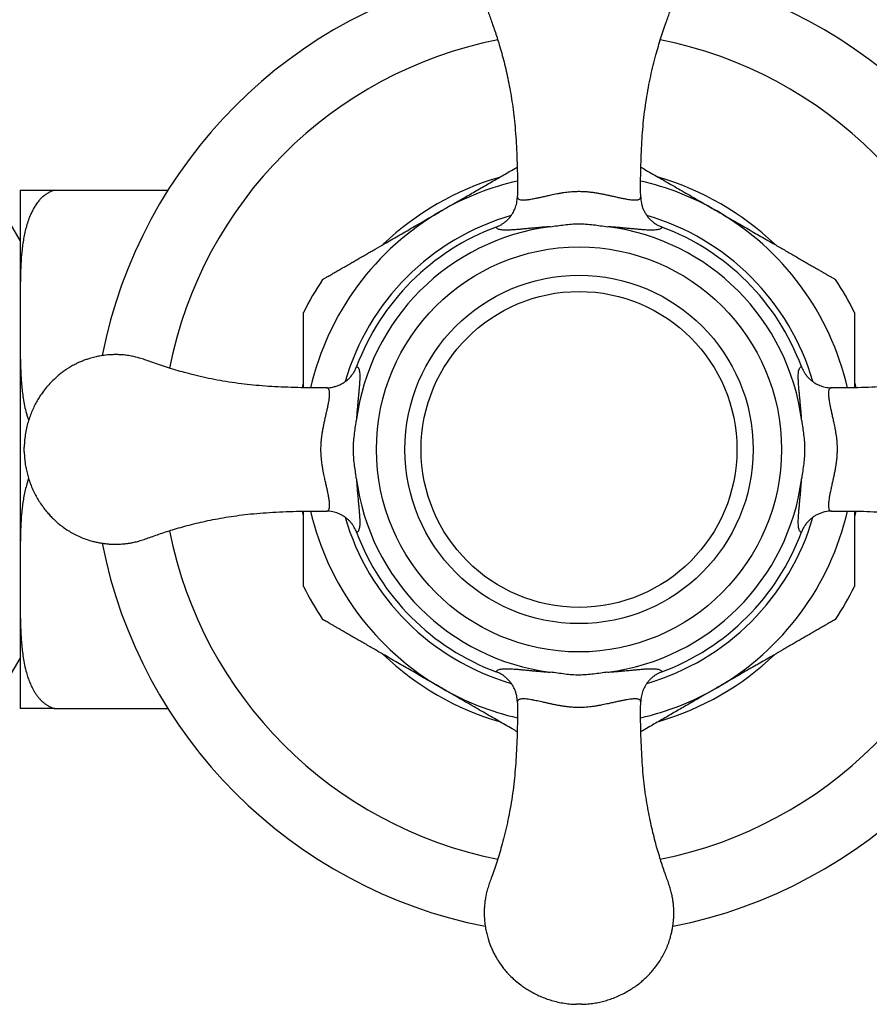
# Model space of a CAD drawing. Units: millimetres. Extents: x 20 to 400, y 25 to 574.
# Drawn here: x 70 to 123, y 329 to 390 of the extents above; entities that cross this region are included whole.
import ezdxf

# ---------------------------------------------------------------- set-up
doc = ezdxf.new("R2010")
doc.units = ezdxf.units.MM
doc.header["$LTSCALE"] = 2
doc.styles.add('SLDTEXTSTYLE2', font='TXT', dxfattribs={"width": 0.605})
doc.dimstyles.new('SLDDIMSTYLE0', dxfattribs={"dimtxt": 5, "dimasz": 6.604, "dimexe": 0, "dimexo": 0.0625, "dimgap": 1.25, "dimtad": 0, "dimtih": 1, "dimtoh": 1, "dimrnd": 1e-09, "dimzin": 12, "dimdsep": 46, "dimtxsty": 'SLDTEXTSTYLE2', "dimsah": 1, "dimcen": 0, "dimadec": 0, "dimazin": 3, "dimtfac": 1, "dimtofl": 0, "dimtmove": 0, "dimatfit": 3, "dimfxl": 0, "dimfrac": 2, "dimtolj": 1, "dimtzin": 12, "dimarcsym": 0})

# ---------------------------------------------------------------- blocks, each defined once
blk = doc.blocks.new('_D')
at = {"color": 7, "linetype": 'Continuous', "lineweight": 0}
for p, q in [((124.161, 386.478), (136.357, 401.168)), ((136.357, 401.168), (154.461, 401.168))]:
    blk.add_line(p, q, dxfattribs=at)
at = {"color": 7, "linetype": 'Continuous', "lineweight": 18}
blk.add_solid([(124.161, 386.478), (129.161, 390.91), (127.598, 392.208)], dxfattribs=at)
at = {"color": 7, "linetype": 'Continuous', "lineweight": 18, "char_height": 5, "attachment_point": 1, "style": 'SLDTEXTSTYLE2'}
for s, insert in [('%%c', (139.532, 407.613)), ('60', (146.822, 407.627))]:
    blk.add_mtext(s, dxfattribs=dict(at, insert=insert))

msp = doc.modelspace()

# ---------------------------------------------------------------- linework, layer by layer
at = {"color": 7, "linetype": 'Continuous', "lineweight": 25}
for p, q in [((70.497, 379.397), (70.497, 371.397)), ((72.645, 379.397), (79.619, 379.397)), ((101.19, 378.985), (101.19, 378.964)), ((108.802, 378.985), (108.803, 378.987)), ((70.497, 376.297), (69.313, 378.347)), ((99.886, 377.127), (99.885, 377.126)), ((110.108, 377.126), (110.107, 377.127)), ((70.497, 371.397), (70.497, 355.397)), ((91.267, 368.508), (91.267, 368.508)), ((118.726, 368.508), (118.726, 368.508)), ((89.408, 367.203), (89.406, 367.203)), ((120.585, 367.204), (120.563, 367.204)), ((70.747, 363.247), (70.747, 363.547)), ((89.408, 359.59), (89.43, 359.59)), ((120.585, 359.591), (120.587, 359.591)), ((91.267, 358.286), (91.267, 358.286)), ((118.726, 358.286), (118.726, 358.286)), ((70.497, 355.397), (70.497, 347.397)), ((69.313, 348.447), (70.497, 350.497)), ((99.885, 349.668), (99.886, 349.667)), ((110.107, 349.667), (110.108, 349.668)), ((101.191, 347.809), (101.19, 347.807)), ((108.804, 347.809), (108.804, 347.83)), ((72.645, 347.397), (79.619, 347.397)), ((105.147, 329.147), (104.847, 329.147))]:
    msp.add_line(p, q, dxfattribs=at)
at = {"color": 7, "linetype": 'Continuous', "lineweight": 25, "flags": 128}
for points in [[(87.917, 367.208), (87.98, 367.482), (87.994, 367.542)], [(122, 367.534), (122.013, 367.482), (122.077, 367.208)], [(87.992, 359.264), (87.98, 359.312), (87.916, 359.586)], [(122.077, 359.586), (122.013, 359.312), (121.997, 359.245)]]:
    msp.add_lwpolyline(points, dxfattribs=at)
at = {"color": 7, "linetype": 'Continuous', "lineweight": 25}
for radius in [12.5, 10.75, 9.75]:
    msp.add_circle((104.997, 363.397), radius, dxfattribs=at)
for radius, start, end in [(30, 101.12619, 168.87382), (30, 11.12632, 78.87397), (17.5, 106.32365, 133.65863), (17.5, 46.33721, 73.69827), (13.862, 97.34576, 172.65423), (14.65, 110.41961, 159.58039), (13.862, 7.34576, 82.65423), (14.65, 20.41961, 69.58039), (18.99, 146.45523, 153.54321), (18.99, 26.45617, 33.54299), (13.862, 187.34576, 262.65423), (13.862, 277.34576, 352.65423), (14.65, 200.41961, 249.58039), (14.65, 290.41961, 339.58039), (30, 191.12655, 258.87428), (30, 281.12644, 348.87412), (18.99, 206.4564, 213.54297), (18.99, 326.45529, 333.54315), (17.5, 226.32234, 253.72802), (17.5, 286.33711, 313.66431)]:
    msp.add_arc((104.997, 363.397), radius, start, end, dxfattribs=at)
at = {"color": 8, "linetype": 'Continuous', "lineweight": 25}
for radius, start, end in [(25.781, 101.22496, 168.77527), (25.781, 11.22525, 78.77551), (17, 102.93461, 120), (17, 60, 77.06716), (17, 120, 167.06331), (17, 12.9373, 60), (15.034, 106.17959, 163.8058), (15.034, 16.1818, 73.80426), (17, 192.9373, 240), (15.034, 196.16357, 253.81983), (15.034, 286.17412, 343.81381), (17, 300, 347.06331), (25.781, 191.22464, 258.77579), (25.781, 281.22493, 348.77568), (17, 240, 257.06716), (17, 282.93461, 300)]:
    msp.add_arc((104.997, 363.397), radius, start, end, dxfattribs=at)
at = {"color": 7, "linetype": 'Continuous', "lineweight": 25}
for points, knots in [([(104.847, 397.647), (104.715, 397.641), (104.457, 397.63), (104.08, 397.582), (103.722, 397.516), (103.382, 397.432), (103.037, 397.325), (102.69, 397.194), (102.346, 397.038), (102.031, 396.87), (101.732, 396.688), (101.451, 396.494), (101.19, 396.291), (100.961, 396.092), (100.76, 395.9), (100.578, 395.71), (100.409, 395.516), (100.227, 395.287), (100.036, 395.017), (99.845, 394.702), (99.674, 394.371), (99.524, 394.025), (99.407, 393.693), (99.322, 393.395), (99.264, 393.146), (99.226, 392.946), (99.202, 392.791), (99.186, 392.677), (99.175, 392.584), (99.166, 392.492), (99.157, 392.382), (99.148, 392.234), (99.144, 392.069), (99.145, 391.89), (99.152, 391.703), (99.168, 391.492), (99.195, 391.257), (99.236, 390.995), (99.3, 390.709), (99.391, 390.399), (99.504, 390.066), (99.634, 389.708), (99.77, 389.324), (99.906, 388.916), (100.048, 388.468), (100.191, 387.979), (100.335, 387.447), (100.473, 386.888), (100.604, 386.3), (100.726, 385.685), (100.837, 385.04), (100.935, 384.366), (101.018, 383.65), (101.083, 382.891), (101.132, 382.089), (101.169, 381.256), (101.191, 380.392), (101.198, 379.631), (101.191, 379.159), (101.188, 378.985)], [0, 0, 0, 0, 0.0178413, 0.0349727, 0.0514194, 0.0672021, 0.0823373, 0.1003644, 0.1174201, 0.1335187, 0.1486695, 0.1648296, 0.1797599, 0.1934564, 0.2059078, 0.2174545, 0.2290561, 0.2407289, 0.2571824, 0.2737959, 0.2906019, 0.3076343, 0.3248817, 0.3381356, 0.3496764, 0.3594869, 0.3656911, 0.3708998, 0.375115, 0.3783856, 0.3834123, 0.3900847, 0.3984397, 0.4058485, 0.4142825, 0.4238016, 0.4344873, 0.4464276, 0.4596519, 0.474203, 0.4901144, 0.5073577, 0.5258315, 0.5453005, 0.5656304, 0.5894218, 0.6143093, 0.640326, 0.6675014, 0.6958466, 0.7253789, 0.7561251, 0.7881228, 0.8230225, 0.8593219, 0.8969902, 0.9360217, 0.9764208, 1, 1, 1, 1]), ([(108.805, 378.985), (108.802, 379.147), (108.795, 379.596), (108.801, 380.324), (108.821, 381.16), (108.855, 381.969), (108.901, 382.752), (108.962, 383.507), (109.044, 384.257), (109.149, 385), (109.275, 385.733), (109.416, 386.433), (109.57, 387.1), (109.729, 387.715), (109.889, 388.28), (110.048, 388.798), (110.212, 389.292), (110.367, 389.727), (110.504, 390.107), (110.614, 390.435), (110.703, 390.745), (110.769, 391.056), (110.813, 391.361), (110.84, 391.658), (110.85, 391.929), (110.848, 392.175), (110.836, 392.398), (110.816, 392.606), (110.791, 392.799), (110.762, 392.975), (110.731, 393.134), (110.697, 393.288), (110.656, 393.448), (110.604, 393.629), (110.538, 393.832), (110.454, 394.057), (110.354, 394.292), (110.236, 394.536), (110.109, 394.766), (109.973, 394.987), (109.826, 395.204), (109.65, 395.438), (109.439, 395.686), (109.193, 395.943), (108.91, 396.204), (108.623, 396.435), (108.34, 396.636), (108.07, 396.807), (107.779, 396.97), (107.467, 397.122), (107.132, 397.261), (106.776, 397.384), (106.399, 397.488), (106, 397.569), (105.58, 397.627), (105.293, 397.64), (105.147, 397.647)], [0, 0, 0, 0, 0.021916, 0.060848, 0.098608, 0.135201, 0.170625, 0.204854, 0.237872, 0.272825, 0.306404, 0.338648, 0.369587, 0.399246, 0.424643, 0.44911, 0.472663, 0.495132, 0.511762, 0.527383, 0.541958, 0.555506, 0.570315, 0.583742, 0.595934, 0.607014, 0.617069, 0.626159, 0.635368, 0.643408, 0.650339, 0.657315, 0.664768, 0.672698, 0.682841, 0.693673, 0.705199, 0.717428, 0.730393, 0.740792, 0.752594, 0.765826, 0.780516, 0.796622, 0.814035, 0.832701, 0.846514, 0.860947, 0.876004, 0.891695, 0.90803, 0.925024, 0.942693, 0.96106, 0.980151, 1, 1, 1, 1]), ([(96.497, 378.119), (96.685, 378.229), (97.063, 378.447), (97.567, 378.737), (98.007, 378.991), (98.383, 379.209), (98.76, 379.426), (99.136, 379.643), (99.51, 379.86), (99.884, 380.075), (100.256, 380.29), (100.643, 380.513), (100.951, 380.691), (101.132, 380.796), (101.178, 380.822)], [0, 0, 0, 0, 0.118836, 0.237796, 0.31703, 0.396308, 0.476004, 0.5557, 0.635651, 0.7156, 0.796106, 0.876723, 0.969031, 1, 1, 1, 1]), ([(108.815, 380.822), (108.918, 380.763), (109.161, 380.622), (109.557, 380.394), (109.999, 380.139), (110.448, 379.88), (110.903, 379.617), (111.363, 379.351), (111.828, 379.083), (112.296, 378.813), (112.852, 378.492), (113.253, 378.26), (113.497, 378.119)], [0, 0, 0, 0, 0.069094, 0.164688, 0.260504, 0.356874, 0.453388, 0.551434, 0.649583, 0.748009, 0.846515, 1, 1, 1, 1]), ([(72.645, 379.397), (72.603, 379.385), (72.518, 379.362), (72.395, 379.314), (72.276, 379.257), (72.131, 379.173), (71.968, 379.056), (71.796, 378.902), (71.628, 378.718), (71.467, 378.504), (71.316, 378.259), (71.184, 378.003), (71.055, 377.706), (70.936, 377.368), (70.83, 376.99), (70.745, 376.606), (70.677, 376.215), (70.624, 375.821), (70.57, 375.289), (70.529, 374.621), (70.506, 373.817), (70.495, 372.742), (70.496, 371.935), (70.497, 371.397)], [0, 0, 0, 0, 0.013403, 0.026809, 0.04065, 0.054493, 0.079323, 0.104251, 0.129135, 0.160957, 0.193033, 0.225693, 0.258485, 0.303455, 0.348593, 0.394101, 0.439689, 0.486048, 0.532447, 0.625424, 0.719029, 0.812668, 1, 1, 1, 1]), ([(70.497, 379.397), (70.496, 379.397), (70.496, 379.397), (70.5, 379.397), (70.513, 379.397), (70.532, 379.397), (70.564, 379.397), (70.612, 379.397), (70.683, 379.397), (70.766, 379.397), (70.852, 379.397), (70.928, 379.397), (71.017, 379.397), (71.119, 379.397), (71.238, 379.397), (71.374, 379.397), (71.533, 379.397), (71.714, 379.397), (71.885, 379.397), (72.031, 379.397), (72.145, 379.397), (72.262, 379.397), (72.383, 379.397), (72.51, 379.397), (72.6, 379.397), (72.645, 379.397)], [0, 0, 0, 0, 0.125681, 0.251365, 0.314235, 0.377117, 0.440059, 0.503045, 0.565898, 0.628881, 0.660679, 0.692516, 0.724502, 0.756556, 0.787989, 0.819544, 0.851616, 0.883954, 0.913706, 0.928794, 0.94396, 0.957711, 0.971549, 0.985708, 1, 1, 1, 1]), ([(99.886, 377.127), (99.937, 377.147), (100.04, 377.188), (100.188, 377.267), (100.331, 377.357), (100.466, 377.46), (100.59, 377.573), (100.705, 377.695), (100.81, 377.828), (100.903, 377.969), (100.983, 378.117), (101.052, 378.271), (101.107, 378.432), (101.151, 378.603), (101.181, 378.781), (101.187, 378.903), (101.19, 378.964)], [0, 0, 0, 0, 0.069156, 0.138796, 0.209957, 0.281642, 0.350798, 0.42043, 0.491563, 0.563211, 0.632736, 0.702737, 0.774235, 0.846248, 0.924193, 1, 1, 1, 1]), ([(108.803, 378.974), (108.803, 378.974), (108.803, 378.978), (108.803, 378.982), (108.803, 378.986)], [0, 0, 0, 0, 0.14339, 1, 1, 1, 1]), ([(108.803, 378.974), (108.803, 378.973), (108.804, 378.909), (108.813, 378.784), (108.845, 378.586), (108.9, 378.38), (108.983, 378.17), (109.088, 377.97), (109.214, 377.784), (109.361, 377.613), (109.525, 377.46), (109.706, 377.326), (109.899, 377.212), (110.038, 377.155), (110.107, 377.127)], [0, 0, 0, 0, 0.001358, 0.079328, 0.157299, 0.251153, 0.3453, 0.439151, 0.532517, 0.626177, 0.71954, 0.812928, 0.906614, 1, 1, 1, 1]), ([(89.171, 373.89), (89.17, 373.89), (89.17, 373.889), (89.189, 373.9), (89.222, 373.92), (89.272, 373.948), (89.34, 373.988), (89.43, 374.04), (89.544, 374.105), (89.676, 374.181), (89.841, 374.277), (90.047, 374.396), (90.296, 374.54), (90.564, 374.695), (90.832, 374.849), (91.093, 375), (91.346, 375.146), (91.606, 375.296), (91.872, 375.449), (92.141, 375.605), (92.508, 375.817), (92.928, 376.059), (93.403, 376.334), (93.836, 376.583), (94.272, 376.835), (94.712, 377.089), (95.155, 377.345), (95.601, 377.603), (96.049, 377.861), (96.347, 378.033), (96.497, 378.119)], [0, 0, 0, 0, 0.014473, 0.034622, 0.055057, 0.075633, 0.09649, 0.121633, 0.147157, 0.172859, 0.198902, 0.235331, 0.272304, 0.309513, 0.347166, 0.378624, 0.410153, 0.442095, 0.474038, 0.506159, 0.538282, 0.603184, 0.652261, 0.701405, 0.750725, 0.800093, 0.84998, 0.899905, 0.949936, 1, 1, 1, 1]), ([(113.497, 378.119), (113.642, 378.035), (113.933, 377.867), (114.37, 377.615), (114.806, 377.363), (115.243, 377.111), (115.681, 376.858), (116.118, 376.606), (116.554, 376.354), (116.946, 376.128), (117.293, 375.927), (117.598, 375.752), (117.9, 375.577), (118.2, 375.404), (118.496, 375.233), (118.788, 375.064), (119.075, 374.899), (119.331, 374.751), (119.557, 374.621), (119.753, 374.507), (119.941, 374.399), (120.118, 374.297), (120.281, 374.203), (120.428, 374.118), (120.558, 374.043), (120.656, 373.986), (120.726, 373.945), (120.775, 373.917), (120.807, 373.899), (120.824, 373.889), (120.823, 373.889), (120.823, 373.889)], [0, 0, 0, 0, 0.048763, 0.097556, 0.146443, 0.195365, 0.244712, 0.294104, 0.343654, 0.393267, 0.428552, 0.46387, 0.49956, 0.535248, 0.571178, 0.607105, 0.643578, 0.680171, 0.707956, 0.735918, 0.76398, 0.792262, 0.820057, 0.84824, 0.876644, 0.905535, 0.925938, 0.946611, 0.967429, 0.988548, 1, 1, 1, 1]), ([(103.224, 377.145), (103.124, 377.138), (102.923, 377.124), (102.642, 377.101), (102.362, 377.077), (102.088, 377.051), (101.823, 377.026), (101.578, 377.003), (101.354, 376.982), (101.12, 376.962), (100.885, 376.945), (100.658, 376.933), (100.463, 376.931), (100.299, 376.937), (100.16, 376.953), (100.048, 376.979), (99.963, 377.017), (99.906, 377.065), (99.893, 377.106), (99.886, 377.127)], [0, 0, 0, 0, 0.041489, 0.083053, 0.124567, 0.172707, 0.220987, 0.269361, 0.317728, 0.365942, 0.43441, 0.503052, 0.571798, 0.640528, 0.70907, 0.781753, 0.85453, 0.927312, 1, 1, 1, 1]), ([(103.224, 377.145), (103.369, 377.165), (103.66, 377.205), (104.095, 377.266), (104.533, 377.311), (104.977, 377.331), (105.423, 377.314), (105.872, 377.27), (106.32, 377.207), (106.619, 377.165), (106.769, 377.145)], [0, 0, 0, 0, 0.1232475, 0.2464908, 0.3700228, 0.4935044, 0.6196702, 0.745889, 0.8729415, 1, 1, 1, 1]), ([(110.107, 377.127), (110.104, 377.115), (110.096, 377.083), (110.059, 377.037), (109.986, 376.994), (109.882, 376.962), (109.746, 376.941), (109.577, 376.931), (109.391, 376.932), (109.196, 376.94), (109, 376.952), (108.781, 376.97), (108.538, 376.991), (108.293, 377.014), (108.053, 377.037), (107.822, 377.059), (107.576, 377.082), (107.315, 377.104), (107.046, 377.126), (106.859, 377.139), (106.769, 377.145)], [0, 0, 0, 0, 0.039252, 0.113259, 0.187502, 0.261835, 0.336132, 0.410292, 0.484243, 0.539342, 0.594587, 0.649841, 0.705007, 0.760039, 0.800582, 0.841259, 0.881947, 0.922556, 0.96304, 1, 1, 1, 1]), ([(70.497, 371.397), (70.497, 371.207), (70.497, 370.591), (70.497, 369.761), (70.508, 368.909), (70.524, 368.34), (70.549, 367.841), (70.58, 367.413), (70.623, 366.984), (70.682, 366.542), (70.764, 366.086), (70.859, 365.695), (70.947, 365.399), (70.997, 365.258), (71.02, 365.195)], [0, 0, 0, 0, 0.091429, 0.296239, 0.398656, 0.50109, 0.569862, 0.638656, 0.707555, 0.776512, 0.852869, 0.929418, 0.96815, 1, 1, 1, 1]), ([(87.997, 367.205), (87.997, 367.356), (87.997, 367.697), (87.997, 368.217), (87.997, 368.674), (87.997, 369.033), (87.997, 369.3), (87.997, 369.563), (87.997, 369.822), (87.997, 370.075), (87.997, 370.32), (87.997, 370.554), (87.997, 370.776), (87.997, 370.987), (87.997, 371.182), (87.997, 371.359), (87.997, 371.515), (87.997, 371.648), (87.997, 371.754), (87.997, 371.827), (87.997, 371.858), (87.997, 371.857), (87.997, 371.857)], [0, 0, 0, 0, 0.071488, 0.161221, 0.25018, 0.295081, 0.33998, 0.385131, 0.43028, 0.475977, 0.521786, 0.566465, 0.611478, 0.65668, 0.7023, 0.746999, 0.792433, 0.838284, 0.885059, 0.933024, 0.98173, 1, 1, 1, 1]), ([(121.997, 371.857), (121.997, 371.857), (121.997, 371.86), (121.997, 371.843), (121.997, 371.807), (121.997, 371.754), (121.997, 371.686), (121.997, 371.594), (121.997, 371.474), (121.997, 371.322), (121.997, 371.15), (121.997, 370.933), (121.997, 370.664), (121.997, 370.338), (121.997, 369.992), (121.997, 369.644), (121.997, 369.247), (121.997, 368.799), (121.997, 368.337), (121.997, 367.926), (121.997, 367.567), (121.997, 367.326), (121.997, 367.205)], [0, 0, 0, 0, 0.0113919, 0.0487043, 0.0806061, 0.1125099, 0.1450301, 0.1775533, 0.2198969, 0.2622492, 0.3054862, 0.3487307, 0.4118324, 0.4749557, 0.5392995, 0.6036562, 0.6594508, 0.7440444, 0.8286534, 0.88561, 0.9425684, 1, 1, 1, 1]), ([(89.408, 367.205), (89.247, 367.203), (88.798, 367.195), (88.07, 367.202), (87.234, 367.221), (86.424, 367.255), (85.642, 367.301), (84.886, 367.362), (84.136, 367.445), (83.394, 367.549), (82.661, 367.675), (81.961, 367.817), (81.293, 367.971), (80.678, 368.129), (80.114, 368.289), (79.596, 368.448), (79.102, 368.612), (78.666, 368.767), (78.286, 368.904), (77.959, 369.014), (77.648, 369.103), (77.338, 369.169), (77.033, 369.213), (76.735, 369.24), (76.465, 369.251), (76.219, 369.248), (75.996, 369.236), (75.787, 369.217), (75.595, 369.192), (75.418, 369.162), (75.259, 369.131), (75.106, 369.097), (74.946, 369.056), (74.764, 369.005), (74.562, 368.938), (74.337, 368.854), (74.102, 368.754), (73.858, 368.636), (73.628, 368.51), (73.406, 368.374), (73.19, 368.227), (72.956, 368.05), (72.708, 367.84), (72.451, 367.593), (72.19, 367.31), (71.958, 367.023), (71.758, 366.741), (71.587, 366.471), (71.424, 366.18), (71.271, 365.867), (71.132, 365.533), (71.009, 365.177), (70.905, 364.799), (70.824, 364.4), (70.766, 363.981), (70.753, 363.693), (70.747, 363.547)], [0, 0, 0, 0, 0.021916, 0.060848, 0.098608, 0.135201, 0.170625, 0.204854, 0.237872, 0.272825, 0.306404, 0.338648, 0.369587, 0.399246, 0.424643, 0.44911, 0.472663, 0.495132, 0.511762, 0.527383, 0.541958, 0.555506, 0.570315, 0.583742, 0.595934, 0.607014, 0.617069, 0.626159, 0.635368, 0.643408, 0.650339, 0.657315, 0.664768, 0.672698, 0.682841, 0.693673, 0.705199, 0.717428, 0.730393, 0.740792, 0.752594, 0.765826, 0.780516, 0.796622, 0.814035, 0.832701, 0.846514, 0.860947, 0.876004, 0.891695, 0.90803, 0.925024, 0.942693, 0.96106, 0.980151, 1, 1, 1, 1]), ([(139.247, 363.547), (139.241, 363.679), (139.229, 363.937), (139.182, 364.313), (139.116, 364.672), (139.031, 365.011), (138.925, 365.357), (138.793, 365.704), (138.637, 366.048), (138.47, 366.363), (138.288, 366.662), (138.094, 366.943), (137.891, 367.204), (137.692, 367.433), (137.499, 367.634), (137.309, 367.815), (137.116, 367.985), (136.886, 368.167), (136.616, 368.357), (136.301, 368.549), (135.97, 368.72), (135.624, 368.87), (135.293, 368.987), (134.994, 369.072), (134.746, 369.13), (134.546, 369.168), (134.391, 369.192), (134.277, 369.207), (134.184, 369.218), (134.092, 369.227), (133.982, 369.237), (133.834, 369.245), (133.668, 369.25), (133.49, 369.249), (133.303, 369.242), (133.092, 369.226), (132.856, 369.199), (132.595, 369.158), (132.308, 369.094), (131.999, 369.003), (131.665, 368.89), (131.307, 368.76), (130.923, 368.624), (130.515, 368.487), (130.068, 368.346), (129.579, 368.203), (129.047, 368.059), (128.487, 367.921), (127.9, 367.789), (127.284, 367.667), (126.639, 367.556), (125.965, 367.459), (125.249, 367.376), (124.49, 367.311), (123.688, 367.261), (122.855, 367.224), (121.991, 367.202), (121.231, 367.195), (120.759, 367.203), (120.585, 367.206)], [0, 0, 0, 0, 0.0178413, 0.0349727, 0.0514194, 0.0672021, 0.0823373, 0.1003644, 0.1174201, 0.1335187, 0.1486695, 0.1648296, 0.1797599, 0.1934564, 0.2059078, 0.2174545, 0.2290561, 0.2407289, 0.2571824, 0.2737959, 0.2906019, 0.3076343, 0.3248817, 0.3381356, 0.3496764, 0.3594869, 0.3656911, 0.3708998, 0.375115, 0.3783856, 0.3834123, 0.3900847, 0.3984397, 0.4058485, 0.4142825, 0.4238016, 0.4344873, 0.4464276, 0.4596519, 0.474203, 0.4901144, 0.5073577, 0.5258315, 0.5453005, 0.5656304, 0.5894218, 0.6143093, 0.640326, 0.6675014, 0.6958466, 0.7253789, 0.7561251, 0.7881228, 0.8230225, 0.8593219, 0.8969902, 0.9360217, 0.9764208, 1, 1, 1, 1]), ([(89.42, 367.203), (89.421, 367.204), (89.484, 367.205), (89.61, 367.214), (89.808, 367.245), (90.013, 367.301), (90.224, 367.383), (90.424, 367.488), (90.61, 367.615), (90.78, 367.761), (90.934, 367.925), (91.067, 368.106), (91.182, 368.3), (91.238, 368.438), (91.267, 368.508)], [0, 0, 0, 0, 0.001358, 0.079328, 0.157299, 0.251153, 0.3453, 0.439151, 0.532517, 0.626177, 0.71954, 0.812928, 0.906614, 1, 1, 1, 1]), ([(91.267, 368.508), (91.278, 368.505), (91.311, 368.496), (91.357, 368.459), (91.4, 368.386), (91.431, 368.282), (91.452, 368.146), (91.463, 367.977), (91.462, 367.791), (91.454, 367.597), (91.441, 367.401), (91.424, 367.181), (91.402, 366.938), (91.379, 366.694), (91.356, 366.453), (91.334, 366.223), (91.312, 365.977), (91.289, 365.715), (91.268, 365.447), (91.255, 365.259), (91.249, 365.169)], [0, 0, 0, 0, 0.039252, 0.113259, 0.187502, 0.261835, 0.336132, 0.410292, 0.484243, 0.539342, 0.594587, 0.649841, 0.705007, 0.760039, 0.800582, 0.841259, 0.881947, 0.922556, 0.96304, 1, 1, 1, 1]), ([(118.745, 365.169), (118.737, 365.27), (118.723, 365.471), (118.701, 365.752), (118.676, 366.031), (118.651, 366.305), (118.626, 366.571), (118.602, 366.816), (118.581, 367.04), (118.561, 367.274), (118.544, 367.509), (118.533, 367.735), (118.53, 367.93), (118.536, 368.095), (118.552, 368.233), (118.579, 368.346), (118.617, 368.43), (118.664, 368.488), (118.706, 368.501), (118.726, 368.508)], [0, 0, 0, 0, 0.041489, 0.083053, 0.124567, 0.172707, 0.220987, 0.269361, 0.317728, 0.365942, 0.43441, 0.503052, 0.571798, 0.640528, 0.70907, 0.781753, 0.85453, 0.927312, 1, 1, 1, 1]), ([(118.726, 368.508), (118.747, 368.456), (118.788, 368.354), (118.866, 368.206), (118.957, 368.062), (119.059, 367.928), (119.172, 367.803), (119.294, 367.689), (119.427, 367.584), (119.569, 367.491), (119.717, 367.41), (119.871, 367.342), (120.032, 367.286), (120.203, 367.243), (120.381, 367.213), (120.503, 367.207), (120.563, 367.204)], [0, 0, 0, 0, 0.0691562, 0.1387957, 0.2099567, 0.281642, 0.3507976, 0.4204305, 0.491563, 0.5632108, 0.6327358, 0.7027374, 0.7742353, 0.8462475, 0.9241927, 1, 1, 1, 1]), ([(89.42, 367.204), (89.419, 367.204), (89.415, 367.203), (89.411, 367.204), (89.408, 367.204)], [0, 0, 0, 0, 0.14339, 1, 1, 1, 1]), ([(91.249, 361.625), (91.229, 361.77), (91.189, 362.06), (91.127, 362.496), (91.082, 362.934), (91.063, 363.377), (91.079, 363.824), (91.124, 364.273), (91.187, 364.721), (91.228, 365.02), (91.249, 365.169)], [0, 0, 0, 0, 0.123247, 0.246491, 0.370023, 0.493504, 0.61967, 0.745889, 0.872941, 1, 1, 1, 1]), ([(118.745, 365.169), (118.764, 365.024), (118.804, 364.734), (118.866, 364.298), (118.911, 363.861), (118.93, 363.417), (118.914, 362.97), (118.869, 362.521), (118.806, 362.074), (118.765, 361.774), (118.745, 361.625)], [0, 0, 0, 0, 0.123247, 0.246491, 0.370023, 0.493504, 0.61967, 0.745889, 0.872941, 1, 1, 1, 1]), ([(70.747, 363.247), (70.752, 363.115), (70.764, 362.857), (70.811, 362.481), (70.877, 362.122), (70.962, 361.783), (71.069, 361.437), (71.2, 361.091), (71.356, 360.746), (71.523, 360.431), (71.705, 360.132), (71.899, 359.851), (72.102, 359.59), (72.301, 359.361), (72.494, 359.16), (72.684, 358.979), (72.877, 358.809), (73.107, 358.627), (73.377, 358.437), (73.692, 358.245), (74.023, 358.074), (74.369, 357.924), (74.7, 357.807), (74.999, 357.722), (75.247, 357.664), (75.447, 357.626), (75.602, 357.602), (75.716, 357.587), (75.81, 357.576), (75.901, 357.567), (76.012, 357.558), (76.159, 357.549), (76.325, 357.544), (76.503, 357.545), (76.691, 357.552), (76.901, 357.568), (77.137, 357.595), (77.399, 357.636), (77.685, 357.7), (77.994, 357.791), (78.328, 357.904), (78.686, 358.034), (79.07, 358.17), (79.478, 358.307), (79.925, 358.448), (80.414, 358.592), (80.946, 358.735), (81.506, 358.873), (82.093, 359.005), (82.709, 359.127), (83.354, 359.238), (84.028, 359.335), (84.744, 359.418), (85.503, 359.483), (86.305, 359.533), (87.138, 359.57), (88.002, 359.592), (88.762, 359.599), (89.234, 359.591), (89.408, 359.588)], [0, 0, 0, 0, 0.0178413, 0.0349727, 0.0514194, 0.0672021, 0.0823373, 0.1003644, 0.1174201, 0.1335187, 0.1486695, 0.1648296, 0.1797599, 0.1934564, 0.2059078, 0.2174545, 0.2290561, 0.2407289, 0.2571824, 0.2737959, 0.2906019, 0.3076343, 0.3248817, 0.3381356, 0.3496764, 0.3594869, 0.3656911, 0.3708998, 0.375115, 0.3783856, 0.3834123, 0.3900847, 0.3984397, 0.4058485, 0.4142825, 0.4238016, 0.4344873, 0.4464276, 0.4596519, 0.474203, 0.4901144, 0.5073577, 0.5258315, 0.5453005, 0.5656304, 0.5894218, 0.6143093, 0.640326, 0.6675014, 0.6958466, 0.7253789, 0.7561251, 0.7881228, 0.8230225, 0.8593219, 0.8969902, 0.9360217, 0.9764208, 1, 1, 1, 1]), ([(120.585, 359.589), (120.747, 359.591), (121.196, 359.599), (121.923, 359.592), (122.759, 359.573), (123.569, 359.539), (124.352, 359.493), (125.107, 359.432), (125.857, 359.35), (126.599, 359.245), (127.332, 359.119), (128.032, 358.977), (128.7, 358.823), (129.315, 358.665), (129.879, 358.505), (130.397, 358.346), (130.891, 358.182), (131.327, 358.027), (131.707, 357.89), (132.034, 357.78), (132.345, 357.691), (132.655, 357.625), (132.961, 357.581), (133.258, 357.554), (133.529, 357.543), (133.775, 357.546), (133.997, 357.558), (134.206, 357.577), (134.399, 357.603), (134.575, 357.632), (134.734, 357.663), (134.888, 357.697), (135.048, 357.738), (135.229, 357.79), (135.432, 357.856), (135.656, 357.94), (135.891, 358.04), (136.135, 358.158), (136.366, 358.285), (136.587, 358.42), (136.803, 358.567), (137.037, 358.744), (137.285, 358.955), (137.542, 359.201), (137.803, 359.484), (138.035, 359.771), (138.235, 360.053), (138.407, 360.323), (138.57, 360.615), (138.722, 360.927), (138.861, 361.261), (138.984, 361.617), (139.088, 361.995), (139.169, 362.394), (139.227, 362.813), (139.24, 363.101), (139.247, 363.247)], [0, 0, 0, 0, 0.021916, 0.060848, 0.098608, 0.135201, 0.170625, 0.204854, 0.237872, 0.272825, 0.306404, 0.338648, 0.369587, 0.399246, 0.424643, 0.44911, 0.472663, 0.495132, 0.511762, 0.527383, 0.541958, 0.555506, 0.570315, 0.583742, 0.595934, 0.607014, 0.617069, 0.626159, 0.635368, 0.643408, 0.650339, 0.657315, 0.664768, 0.672698, 0.682841, 0.693673, 0.705199, 0.717428, 0.730393, 0.740792, 0.752594, 0.765826, 0.780516, 0.796622, 0.814035, 0.832701, 0.846514, 0.860947, 0.876004, 0.891695, 0.90803, 0.925024, 0.942693, 0.96106, 0.980151, 1, 1, 1, 1]), ([(91.249, 361.625), (91.256, 361.524), (91.27, 361.323), (91.293, 361.042), (91.317, 360.763), (91.342, 360.489), (91.367, 360.223), (91.391, 359.979), (91.412, 359.754), (91.432, 359.52), (91.449, 359.285), (91.46, 359.059), (91.463, 358.864), (91.457, 358.699), (91.441, 358.561), (91.414, 358.448), (91.377, 358.364), (91.329, 358.307), (91.287, 358.293), (91.267, 358.286)], [0, 0, 0, 0, 0.041489, 0.083053, 0.124567, 0.172707, 0.220987, 0.269361, 0.317728, 0.365942, 0.43441, 0.503052, 0.571798, 0.640528, 0.70907, 0.781753, 0.85453, 0.927312, 1, 1, 1, 1]), ([(118.726, 358.286), (118.715, 358.289), (118.682, 358.298), (118.637, 358.335), (118.593, 358.408), (118.562, 358.512), (118.541, 358.648), (118.531, 358.817), (118.531, 359.003), (118.539, 359.197), (118.552, 359.394), (118.569, 359.613), (118.591, 359.856), (118.614, 360.1), (118.637, 360.341), (118.659, 360.571), (118.681, 360.817), (118.704, 361.079), (118.725, 361.347), (118.738, 361.535), (118.745, 361.625)], [0, 0, 0, 0, 0.039252, 0.113259, 0.187502, 0.261835, 0.336132, 0.410292, 0.484243, 0.539342, 0.594587, 0.649841, 0.705007, 0.760039, 0.800582, 0.841259, 0.881947, 0.922556, 0.96304, 1, 1, 1, 1]), ([(71.022, 361.598), (70.994, 361.521), (70.92, 361.321), (70.831, 360.989), (70.745, 360.606), (70.677, 360.215), (70.624, 359.821), (70.57, 359.289), (70.529, 358.621), (70.506, 357.817), (70.495, 356.742), (70.496, 355.935), (70.497, 355.397)], [0, 0, 0, 0, 0.038626, 0.100824, 0.163693, 0.226569, 0.290587, 0.354609, 0.48295, 0.612178, 0.741414, 1, 1, 1, 1]), ([(87.997, 354.937), (87.997, 354.937), (87.997, 354.933), (87.997, 354.954), (87.997, 355.008), (87.997, 355.094), (87.997, 355.2), (87.997, 355.32), (87.997, 355.472), (87.997, 355.643), (87.997, 355.86), (87.997, 356.13), (87.997, 356.455), (87.997, 356.802), (87.997, 357.149), (87.997, 357.491), (87.997, 357.825), (87.997, 358.167), (87.997, 358.515), (87.997, 358.868), (87.997, 359.227), (87.997, 359.468), (87.997, 359.589)], [0, 0, 0, 0, 0.0110403, 0.0487095, 0.0964011, 0.1448033, 0.1775283, 0.2195581, 0.2622255, 0.3051862, 0.3487082, 0.4113566, 0.4749348, 0.5389122, 0.6036367, 0.6594321, 0.715356, 0.7720023, 0.8286515, 0.8856087, 0.9425678, 1, 1, 1, 1]), ([(91.267, 358.286), (91.246, 358.338), (91.205, 358.44), (91.127, 358.589), (91.036, 358.732), (90.934, 358.866), (90.821, 358.991), (90.699, 359.105), (90.566, 359.21), (90.424, 359.303), (90.276, 359.384), (90.123, 359.452), (89.962, 359.508), (89.79, 359.551), (89.613, 359.581), (89.49, 359.587), (89.43, 359.59)], [0, 0, 0, 0, 0.069156, 0.138796, 0.209957, 0.281642, 0.350798, 0.42043, 0.491563, 0.563211, 0.632736, 0.702737, 0.774235, 0.846248, 0.924193, 1, 1, 1, 1]), ([(120.573, 359.591), (120.572, 359.591), (120.509, 359.589), (120.383, 359.58), (120.186, 359.549), (119.98, 359.493), (119.769, 359.411), (119.57, 359.306), (119.383, 359.179), (119.213, 359.033), (119.059, 358.869), (118.926, 358.688), (118.812, 358.494), (118.755, 358.356), (118.726, 358.286)], [0, 0, 0, 0, 0.001358, 0.079328, 0.157299, 0.251153, 0.3453, 0.439151, 0.532517, 0.626177, 0.71954, 0.812928, 0.906614, 1, 1, 1, 1]), ([(120.573, 359.59), (120.574, 359.59), (120.578, 359.591), (120.582, 359.59), (120.586, 359.59)], [0, 0, 0, 0, 0.14339, 1, 1, 1, 1]), ([(121.997, 359.589), (121.997, 359.438), (121.997, 359.097), (121.997, 358.577), (121.997, 358.12), (121.997, 357.761), (121.997, 357.449), (121.997, 357.098), (121.997, 356.759), (121.997, 356.474), (121.997, 356.24), (121.997, 356.017), (121.997, 355.807), (121.997, 355.612), (121.997, 355.435), (121.997, 355.278), (121.997, 355.146), (121.997, 355.052), (121.997, 354.991), (121.997, 354.954), (121.997, 354.936), (121.997, 354.937), (121.997, 354.937)], [0, 0, 0, 0, 0.071486, 0.161217, 0.250175, 0.295075, 0.339973, 0.40797, 0.475955, 0.521762, 0.56661, 0.611453, 0.656867, 0.702273, 0.747344, 0.792404, 0.838722, 0.885027, 0.917113, 0.949197, 0.981969, 1, 1, 1, 1]), ([(70.497, 355.397), (70.497, 355.207), (70.497, 354.591), (70.497, 353.761), (70.508, 352.909), (70.524, 352.34), (70.549, 351.841), (70.58, 351.413), (70.623, 350.984), (70.682, 350.541), (70.764, 350.085), (70.865, 349.668), (70.976, 349.306), (71.091, 348.998), (71.208, 348.741), (71.319, 348.534), (71.415, 348.374), (71.522, 348.217), (71.639, 348.066), (71.768, 347.922), (71.911, 347.787), (72.069, 347.662), (72.244, 347.552), (72.435, 347.458), (72.575, 347.418), (72.645, 347.397)], [0, 0, 0, 0, 0.066243, 0.214632, 0.288843, 0.363051, 0.412887, 0.462721, 0.512662, 0.5626, 0.617998, 0.673385, 0.71093, 0.748495, 0.786014, 0.806974, 0.827932, 0.84912, 0.870305, 0.891315, 0.912319, 0.93402, 0.95571, 0.977627, 1, 1, 1, 1]), ([(96.497, 348.675), (96.351, 348.759), (96.06, 348.927), (95.624, 349.179), (95.187, 349.431), (94.75, 349.683), (94.312, 349.936), (93.875, 350.188), (93.439, 350.44), (93.047, 350.666), (92.7, 350.867), (92.395, 351.042), (92.093, 351.217), (91.793, 351.39), (91.497, 351.561), (91.205, 351.73), (90.918, 351.895), (90.662, 352.043), (90.437, 352.173), (90.24, 352.287), (90.052, 352.396), (89.875, 352.497), (89.713, 352.591), (89.565, 352.676), (89.435, 352.751), (89.337, 352.808), (89.267, 352.849), (89.219, 352.877), (89.186, 352.896), (89.169, 352.905), (89.17, 352.905), (89.17, 352.905)], [0, 0, 0, 0, 0.048763, 0.097556, 0.146443, 0.195365, 0.244712, 0.294104, 0.343654, 0.393267, 0.428552, 0.46387, 0.49956, 0.535248, 0.571178, 0.607105, 0.643578, 0.680171, 0.707955, 0.735917, 0.763979, 0.792262, 0.820056, 0.84824, 0.876643, 0.905535, 0.925937, 0.946611, 0.967428, 0.988547, 1, 1, 1, 1]), ([(120.823, 352.904), (120.823, 352.904), (120.823, 352.905), (120.804, 352.894), (120.771, 352.875), (120.722, 352.846), (120.653, 352.807), (120.563, 352.754), (120.449, 352.689), (120.318, 352.613), (120.152, 352.517), (119.946, 352.398), (119.697, 352.254), (119.429, 352.1), (119.161, 351.945), (118.9, 351.794), (118.647, 351.648), (118.387, 351.498), (118.122, 351.345), (117.852, 351.189), (117.485, 350.977), (117.065, 350.735), (116.59, 350.46), (116.157, 350.211), (115.721, 349.959), (115.281, 349.705), (114.838, 349.449), (114.392, 349.191), (113.944, 348.933), (113.646, 348.761), (113.497, 348.675)], [0, 0, 0, 0, 0.014472, 0.034621, 0.055056, 0.075632, 0.096489, 0.121632, 0.147156, 0.172858, 0.198901, 0.23533, 0.272303, 0.309512, 0.347165, 0.378623, 0.410153, 0.442094, 0.474037, 0.506159, 0.538281, 0.603183, 0.65226, 0.701405, 0.750725, 0.800093, 0.84998, 0.899905, 0.949936, 1, 1, 1, 1]), ([(99.886, 349.667), (99.889, 349.679), (99.898, 349.712), (99.935, 349.757), (100.007, 349.8), (100.111, 349.832), (100.247, 349.853), (100.416, 349.863), (100.602, 349.862), (100.797, 349.854), (100.993, 349.842), (101.212, 349.825), (101.455, 349.803), (101.7, 349.78), (101.94, 349.757), (102.171, 349.735), (102.417, 349.712), (102.679, 349.69), (102.947, 349.668), (103.135, 349.655), (103.224, 349.649)], [0, 0, 0, 0, 0.039252, 0.113259, 0.187502, 0.261835, 0.336132, 0.410292, 0.484243, 0.539342, 0.594587, 0.649841, 0.705007, 0.760039, 0.800581, 0.841259, 0.881947, 0.922556, 0.96304, 1, 1, 1, 1]), ([(101.19, 347.82), (101.19, 347.821), (101.189, 347.885), (101.18, 348.011), (101.148, 348.208), (101.093, 348.414), (101.01, 348.624), (100.906, 348.824), (100.779, 349.01), (100.633, 349.181), (100.468, 349.334), (100.288, 349.468), (100.094, 349.582), (99.955, 349.639), (99.886, 349.667)], [0, 0, 0, 0, 0.001358, 0.079328, 0.157299, 0.251153, 0.3453, 0.439151, 0.532517, 0.626177, 0.71954, 0.812928, 0.906614, 1, 1, 1, 1]), ([(106.769, 349.649), (106.624, 349.629), (106.333, 349.589), (105.898, 349.528), (105.46, 349.483), (105.017, 349.463), (104.57, 349.48), (104.121, 349.524), (103.673, 349.588), (103.374, 349.629), (103.224, 349.649)], [0, 0, 0, 0, 0.123247, 0.246491, 0.370023, 0.493504, 0.61967, 0.745889, 0.872941, 1, 1, 1, 1]), ([(106.769, 349.649), (106.869, 349.656), (107.07, 349.67), (107.351, 349.693), (107.631, 349.717), (107.905, 349.743), (108.17, 349.768), (108.415, 349.791), (108.64, 349.812), (108.873, 349.833), (109.108, 349.85), (109.335, 349.861), (109.53, 349.863), (109.694, 349.857), (109.833, 349.841), (109.945, 349.815), (110.03, 349.777), (110.087, 349.729), (110.1, 349.688), (110.107, 349.667)], [0, 0, 0, 0, 0.041489, 0.083053, 0.124567, 0.172707, 0.220987, 0.269361, 0.317728, 0.365942, 0.43441, 0.503051, 0.571798, 0.640528, 0.70907, 0.781753, 0.85453, 0.927312, 1, 1, 1, 1]), ([(110.107, 349.667), (110.056, 349.647), (109.953, 349.606), (109.805, 349.527), (109.662, 349.437), (109.527, 349.334), (109.403, 349.221), (109.289, 349.099), (109.184, 348.966), (109.09, 348.825), (109.01, 348.677), (108.941, 348.523), (108.886, 348.362), (108.842, 348.191), (108.813, 348.013), (108.807, 347.891), (108.804, 347.83)], [0, 0, 0, 0, 0.069156, 0.138796, 0.209957, 0.281642, 0.350798, 0.42043, 0.491563, 0.563211, 0.632736, 0.702737, 0.774235, 0.846248, 0.924193, 1, 1, 1, 1]), ([(101.178, 345.972), (101.076, 346.031), (100.832, 346.172), (100.436, 346.4), (99.994, 346.655), (99.546, 346.914), (99.09, 347.177), (98.63, 347.443), (98.165, 347.712), (97.697, 347.981), (97.141, 348.302), (96.741, 348.534), (96.497, 348.675)], [0, 0, 0, 0, 0.069094, 0.164688, 0.260504, 0.356874, 0.453388, 0.551434, 0.649583, 0.748009, 0.846515, 1, 1, 1, 1]), ([(113.497, 348.675), (113.308, 348.566), (112.93, 348.347), (112.426, 348.057), (111.987, 347.803), (111.61, 347.585), (111.233, 347.368), (110.857, 347.151), (110.483, 346.935), (110.109, 346.719), (109.737, 346.504), (109.351, 346.281), (109.042, 346.103), (108.861, 345.998), (108.815, 345.972)], [0, 0, 0, 0, 0.1188359, 0.2377963, 0.3170305, 0.3963079, 0.4760044, 0.5556996, 0.6356511, 0.7156005, 0.7961059, 0.8767227, 0.9690313, 1, 1, 1, 1]), ([(101.188, 347.809), (101.191, 347.647), (101.198, 347.198), (101.192, 346.47), (101.172, 345.634), (101.138, 344.825), (101.092, 344.042), (101.031, 343.287), (100.949, 342.537), (100.844, 341.795), (100.718, 341.061), (100.577, 340.361), (100.423, 339.694), (100.264, 339.079), (100.104, 338.514), (99.945, 337.996), (99.782, 337.502), (99.627, 337.067), (99.489, 336.687), (99.379, 336.359), (99.29, 336.049), (99.224, 335.739), (99.18, 335.433), (99.153, 335.136), (99.143, 334.865), (99.145, 334.619), (99.157, 334.396), (99.177, 334.188), (99.202, 333.995), (99.231, 333.819), (99.262, 333.66), (99.297, 333.506), (99.337, 333.346), (99.389, 333.165), (99.455, 332.962), (99.539, 332.737), (99.639, 332.502), (99.757, 332.258), (99.884, 332.028), (100.02, 331.807), (100.167, 331.59), (100.344, 331.356), (100.554, 331.109), (100.8, 330.851), (101.084, 330.59), (101.371, 330.359), (101.653, 330.158), (101.923, 329.987), (102.214, 329.824), (102.527, 329.672), (102.861, 329.533), (103.217, 329.41), (103.595, 329.306), (103.993, 329.225), (104.413, 329.167), (104.7, 329.154), (104.847, 329.147)], [0, 0, 0, 0, 0.021916, 0.060848, 0.098608, 0.135201, 0.170625, 0.204854, 0.237872, 0.272825, 0.306404, 0.338648, 0.369587, 0.399246, 0.424643, 0.44911, 0.472663, 0.495132, 0.511762, 0.527383, 0.541958, 0.555506, 0.570315, 0.583742, 0.595934, 0.607014, 0.617069, 0.626159, 0.635368, 0.643408, 0.650339, 0.657315, 0.664768, 0.672698, 0.682841, 0.693673, 0.705199, 0.717428, 0.730393, 0.740792, 0.752594, 0.765826, 0.780516, 0.796622, 0.814035, 0.832701, 0.846514, 0.860947, 0.876004, 0.891695, 0.90803, 0.925024, 0.942693, 0.96106, 0.980151, 1, 1, 1, 1]), ([(101.19, 347.82), (101.19, 347.82), (101.19, 347.816), (101.19, 347.812), (101.19, 347.808)], [0, 0, 0, 0, 0.143371, 1, 1, 1, 1]), ([(105.147, 329.147), (105.278, 329.153), (105.536, 329.164), (105.913, 329.212), (106.271, 329.278), (106.611, 329.362), (106.956, 329.469), (107.303, 329.6), (107.647, 329.757), (107.962, 329.924), (108.261, 330.106), (108.542, 330.3), (108.803, 330.503), (109.032, 330.702), (109.233, 330.894), (109.415, 331.084), (109.584, 331.278), (109.767, 331.507), (109.957, 331.778), (110.148, 332.092), (110.32, 332.423), (110.469, 332.77), (110.586, 333.101), (110.671, 333.399), (110.729, 333.648), (110.767, 333.848), (110.792, 334.003), (110.807, 334.117), (110.818, 334.21), (110.827, 334.302), (110.836, 334.412), (110.845, 334.56), (110.849, 334.725), (110.848, 334.904), (110.841, 335.091), (110.826, 335.302), (110.798, 335.538), (110.757, 335.799), (110.693, 336.085), (110.602, 336.395), (110.489, 336.728), (110.359, 337.087), (110.223, 337.47), (110.087, 337.878), (109.946, 338.326), (109.802, 338.815), (109.658, 339.347), (109.52, 339.906), (109.389, 340.494), (109.267, 341.109), (109.156, 341.754), (109.059, 342.428), (108.976, 343.144), (108.91, 343.903), (108.861, 344.705), (108.824, 345.538), (108.802, 346.402), (108.795, 347.163), (108.802, 347.635), (108.805, 347.809)], [0, 0, 0, 0, 0.017841, 0.034973, 0.051419, 0.067202, 0.082337, 0.100364, 0.11742, 0.133519, 0.148669, 0.16483, 0.17976, 0.193456, 0.205908, 0.217454, 0.229056, 0.240729, 0.257182, 0.273796, 0.290602, 0.307634, 0.324882, 0.338136, 0.349676, 0.359487, 0.365691, 0.3709, 0.375115, 0.378386, 0.383412, 0.390085, 0.39844, 0.405849, 0.414283, 0.423802, 0.434487, 0.446428, 0.459652, 0.474203, 0.490114, 0.507358, 0.525832, 0.5453, 0.56563, 0.589422, 0.614309, 0.640326, 0.667501, 0.695847, 0.725379, 0.756125, 0.788123, 0.823023, 0.859322, 0.89699, 0.936022, 0.976421, 1, 1, 1, 1]), ([(72.645, 347.397), (72.603, 347.397), (72.518, 347.397), (72.391, 347.397), (72.265, 347.397), (72.141, 347.397), (72.023, 347.397), (71.892, 347.397), (71.752, 347.397), (71.609, 347.397), (71.479, 347.397), (71.365, 347.397), (71.264, 347.397), (71.145, 347.397), (71.017, 347.397), (70.893, 347.397), (70.798, 347.397), (70.726, 347.397), (70.671, 347.397), (70.626, 347.397), (70.579, 347.397), (70.539, 347.397), (70.513, 347.397), (70.501, 347.397), (70.496, 347.397), (70.496, 347.397), (70.497, 347.397)], [0, 0, 0, 0, 0.013408, 0.026937, 0.041827, 0.056836, 0.07216, 0.087572, 0.111089, 0.134795, 0.158958, 0.183231, 0.20589, 0.228602, 0.274318, 0.320803, 0.367448, 0.406507, 0.445611, 0.484818, 0.524049, 0.602964, 0.681949, 0.761449, 0.84096, 1, 1, 1, 1])]:
    msp.add_open_spline(points, degree=3, knots=knots, dxfattribs=at)
at = {"color": 8, "linetype": 'Continuous', "lineweight": 25}
for points, knots in [([(101.191, 378.985), (101.193, 378.961), (101.198, 378.912), (101.246, 378.857), (101.325, 378.817), (101.421, 378.799), (101.515, 378.793), (101.596, 378.793), (101.687, 378.798), (101.788, 378.808), (101.901, 378.823), (102.026, 378.843), (102.163, 378.867), (102.324, 378.899), (102.516, 378.94), (102.743, 378.991), (102.996, 379.048), (103.238, 379.101), (103.457, 379.147), (103.646, 379.185), (103.846, 379.221), (104.048, 379.254), (104.251, 379.282), (104.452, 379.304), (104.662, 379.32), (104.855, 379.328), (105.028, 379.329), (105.181, 379.326), (105.334, 379.319), (105.507, 379.307), (105.698, 379.287), (105.905, 379.26), (106.107, 379.228), (106.324, 379.189), (106.551, 379.144), (106.784, 379.095), (107.005, 379.046), (107.192, 379.004), (107.349, 378.968), (107.526, 378.93), (107.729, 378.887), (107.947, 378.845), (108.128, 378.817), (108.276, 378.8), (108.398, 378.793), (108.503, 378.794), (108.593, 378.803), (108.668, 378.82), (108.727, 378.846), (108.769, 378.881), (108.798, 378.926), (108.801, 378.965), (108.802, 378.985)], [0, 0, 0, 0, 0.033779, 0.068649, 0.103976, 0.139464, 0.157502, 0.17554, 0.193684, 0.211828, 0.230348, 0.248868, 0.267547, 0.286224, 0.309647, 0.333188, 0.357168, 0.38134, 0.395705, 0.410132, 0.424779, 0.43952, 0.452505, 0.465582, 0.478978, 0.492502, 0.501944, 0.511439, 0.521086, 0.530782, 0.544438, 0.558207, 0.572296, 0.586478, 0.605267, 0.6242, 0.643516, 0.662937, 0.676916, 0.690896, 0.719062, 0.747795, 0.776686, 0.800458, 0.824231, 0.848257, 0.872285, 0.897035, 0.921785, 0.946756, 0.971728, 1, 1, 1, 1]), ([(89.408, 359.591), (89.433, 359.594), (89.482, 359.598), (89.536, 359.646), (89.576, 359.726), (89.595, 359.821), (89.6, 359.916), (89.6, 359.997), (89.595, 360.087), (89.585, 360.189), (89.571, 360.302), (89.551, 360.426), (89.526, 360.563), (89.494, 360.725), (89.454, 360.916), (89.403, 361.144), (89.346, 361.397), (89.292, 361.638), (89.246, 361.858), (89.209, 362.047), (89.172, 362.246), (89.139, 362.449), (89.112, 362.651), (89.09, 362.853), (89.074, 363.062), (89.066, 363.255), (89.065, 363.429), (89.068, 363.581), (89.075, 363.734), (89.087, 363.907), (89.106, 364.098), (89.133, 364.306), (89.165, 364.508), (89.204, 364.725), (89.249, 364.951), (89.299, 365.185), (89.348, 365.405), (89.39, 365.592), (89.425, 365.75), (89.464, 365.926), (89.507, 366.13), (89.548, 366.348), (89.576, 366.528), (89.593, 366.677), (89.601, 366.798), (89.6, 366.904), (89.591, 366.994), (89.574, 367.068), (89.547, 367.128), (89.512, 367.17), (89.467, 367.198), (89.429, 367.201), (89.408, 367.203)], [0, 0, 0, 0, 0.033779, 0.068649, 0.103976, 0.139464, 0.157502, 0.17554, 0.193684, 0.211828, 0.230348, 0.248868, 0.267547, 0.286224, 0.309647, 0.333188, 0.357168, 0.38134, 0.395705, 0.410132, 0.424779, 0.43952, 0.452505, 0.465582, 0.478978, 0.492502, 0.501944, 0.511439, 0.521086, 0.530782, 0.544438, 0.558207, 0.572296, 0.586478, 0.605267, 0.6242, 0.643516, 0.662937, 0.676916, 0.690896, 0.719062, 0.747795, 0.776686, 0.800458, 0.824231, 0.848257, 0.872285, 0.897035, 0.921785, 0.946756, 0.971728, 1, 1, 1, 1]), ([(120.585, 367.203), (120.561, 367.2), (120.511, 367.196), (120.457, 367.148), (120.417, 367.068), (120.399, 366.973), (120.393, 366.878), (120.393, 366.797), (120.398, 366.707), (120.408, 366.605), (120.422, 366.492), (120.442, 366.368), (120.467, 366.231), (120.499, 366.069), (120.54, 365.878), (120.59, 365.65), (120.647, 365.398), (120.701, 365.156), (120.747, 364.937), (120.784, 364.747), (120.821, 364.548), (120.854, 364.345), (120.882, 364.143), (120.903, 363.941), (120.919, 363.732), (120.927, 363.539), (120.929, 363.365), (120.926, 363.213), (120.918, 363.06), (120.906, 362.887), (120.887, 362.696), (120.86, 362.488), (120.828, 362.286), (120.789, 362.069), (120.744, 361.843), (120.694, 361.609), (120.645, 361.389), (120.603, 361.202), (120.568, 361.044), (120.529, 360.868), (120.486, 360.664), (120.445, 360.446), (120.417, 360.266), (120.4, 360.117), (120.392, 359.996), (120.393, 359.891), (120.402, 359.8), (120.42, 359.726), (120.446, 359.667), (120.481, 359.624), (120.526, 359.596), (120.564, 359.593), (120.585, 359.591)], [0, 0, 0, 0, 0.033779, 0.068649, 0.103976, 0.139464, 0.157502, 0.17554, 0.193684, 0.211828, 0.230348, 0.248868, 0.267547, 0.286224, 0.309647, 0.333188, 0.357168, 0.38134, 0.395705, 0.410132, 0.424779, 0.43952, 0.452505, 0.465582, 0.478978, 0.492502, 0.501944, 0.511439, 0.521086, 0.530782, 0.544438, 0.558207, 0.572296, 0.586478, 0.605267, 0.6242, 0.643516, 0.662937, 0.676916, 0.690896, 0.719062, 0.747795, 0.776686, 0.800458, 0.824231, 0.848257, 0.872285, 0.897035, 0.921785, 0.946756, 0.971728, 1, 1, 1, 1]), ([(108.802, 347.809), (108.8, 347.833), (108.795, 347.882), (108.747, 347.937), (108.668, 347.977), (108.566, 347.996), (108.453, 348.002), (108.339, 347.998), (108.205, 347.987), (108.053, 347.966), (107.878, 347.936), (107.686, 347.899), (107.477, 347.854), (107.249, 347.803), (106.997, 347.746), (106.755, 347.693), (106.536, 347.647), (106.347, 347.609), (106.147, 347.573), (105.944, 347.54), (105.742, 347.512), (105.54, 347.49), (105.331, 347.474), (105.138, 347.466), (104.965, 347.465), (104.812, 347.468), (104.659, 347.475), (104.486, 347.488), (104.295, 347.507), (104.087, 347.534), (103.886, 347.566), (103.669, 347.605), (103.442, 347.65), (103.208, 347.699), (102.988, 347.748), (102.784, 347.794), (102.598, 347.836), (102.426, 347.873), (102.239, 347.912), (102.046, 347.949), (101.847, 347.98), (101.671, 347.998), (101.521, 348.003), (101.397, 347.993), (101.301, 347.967), (101.234, 347.926), (101.196, 347.874), (101.192, 347.829), (101.191, 347.809)], [0, 0, 0, 0, 0.033852, 0.06865, 0.104059, 0.139467, 0.163584, 0.187715, 0.211829, 0.236622, 0.261436, 0.286222, 0.309706, 0.333187, 0.357267, 0.38134, 0.395737, 0.410132, 0.424828, 0.439521, 0.452553, 0.465583, 0.479045, 0.492504, 0.501972, 0.511441, 0.521112, 0.530785, 0.544497, 0.558211, 0.572345, 0.586482, 0.605341, 0.624205, 0.643572, 0.662943, 0.681645, 0.700364, 0.719071, 0.747882, 0.776697, 0.808543, 0.840432, 0.87229, 0.905423, 0.938591, 0.971727, 1, 1, 1, 1])]:
    msp.add_open_spline(points, degree=3, knots=knots, dxfattribs=at)

# ---------------------------------------------------------------- dimensions: what is measured, and where the dimension line sits
at = {"color": 7, "linetype": 'Continuous', "lineweight": 18}
dim = msp.add_diameter_dim_2p(p1=(85.833, 340.316), p2=(124.161, 386.478), dimstyle='SLDDIMSTYLE0', dxfattribs=at)
dim.commit()
dim.dimension.update_dxf_attribs({"geometry": '_D', "text_midpoint": (146.997, 405.397), "dimtype": 163})

doc.saveas('drawing.dxf')
